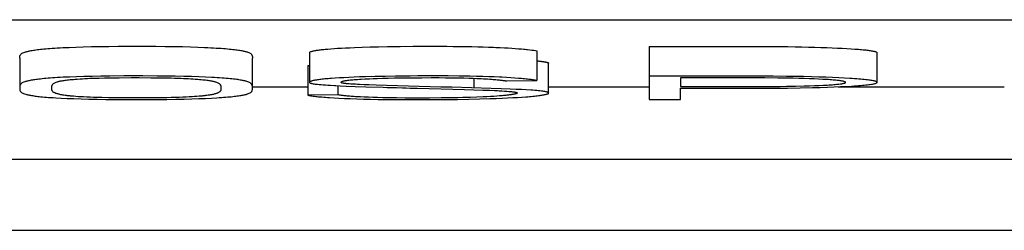
# Model space of a CAD drawing. Extents: x 0 to 594, y 0 to 420.
# Drawn here: x 303 to 306, y 67 to 67 of the extents above; entities that cross this region are included whole.
import ezdxf

# ---------------------------------------------------------------- set-up
doc = ezdxf.new("R2010")
doc.units = 0
doc.header["$LTSCALE"] = 32.67
doc.layers.add('13000_TOP', color=7, linetype='CONTINUOUS')

msp = doc.modelspace()

# ---------------------------------------------------------------- linework, layer by layer
at = {"layer": '13000_TOP', "linetype": 'CONTINUOUS'}
for p, q in [((258.5541, 67.333), (315.0535, 67.333)), ((303.2878, 67.2389), (303.3088, 67.2399)), ((303.3088, 67.2399), (303.3319, 67.2408)), ((303.3319, 67.2408), (303.3569, 67.2416)), ((303.3569, 67.2416), (303.384, 67.2422)), ((303.384, 67.2422), (303.4128, 67.2428)), ((303.4128, 67.2428), (303.4429, 67.2432)), ((303.4429, 67.2432), (303.4741, 67.2435)), ((303.5542, 67.2437), (303.602, 67.2435)), ((303.602, 67.2435), (303.6331, 67.2432)), ((303.6331, 67.2432), (303.6631, 67.2427)), ((303.6631, 67.2427), (303.6917, 67.2422)), ((303.6917, 67.2422), (303.7185, 67.2415)), ((303.7185, 67.2415), (303.7434, 67.2407)), ((304.1826, 67.2342), (304.1926, 67.235)), ((304.1926, 67.235), (304.2036, 67.2358)), ((304.2036, 67.2358), (304.2155, 67.2366)), ((304.2155, 67.2366), (304.2283, 67.2374)), ((304.2283, 67.2374), (304.2422, 67.2381)), ((304.2422, 67.2381), (304.257, 67.2388)), ((304.257, 67.2388), (304.2727, 67.2394)), ((304.2727, 67.2394), (304.298, 67.2404)), ((304.298, 67.2404), (304.3251, 67.2412)), ((304.3251, 67.2412), (304.3539, 67.2419)), ((304.3539, 67.2419), (304.3843, 67.2424)), ((304.3843, 67.2424), (304.4268, 67.243)), ((304.4268, 67.243), (304.4709, 67.2434)), ((304.6059, 67.2433), (304.6381, 67.2429)), ((304.6381, 67.2429), (304.669, 67.2424)), ((304.669, 67.2424), (304.6886, 67.2419)), ((304.6886, 67.2419), (304.7073, 67.2414)), ((304.7073, 67.2414), (304.7251, 67.2409)), ((304.7496, 67.2399), (304.7647, 67.2392)), ((304.7647, 67.2392), (304.7788, 67.2385)), ((304.7788, 67.2385), (304.792, 67.2378)), ((304.792, 67.2378), (304.8042, 67.237)), ((304.8042, 67.237), (304.8156, 67.2362)), ((304.8156, 67.2362), (304.8261, 67.2354)), ((304.8261, 67.2354), (304.8359, 67.2346)), ((304.8885, 67.2282), (304.8885, 67.1281)), ((305.2673, 67.243), (305.2673, 67.0642)), ((305.6993, 67.2426), (305.7363, 67.2422)), ((305.7363, 67.2422), (305.7603, 67.2418)), ((305.7603, 67.2418), (305.7834, 67.2414)), ((305.7834, 67.2414), (305.8056, 67.2409)), ((305.8056, 67.2409), (305.827, 67.2404)), ((305.827, 67.2404), (305.8475, 67.2397)), ((305.8475, 67.2397), (305.8671, 67.2391)), ((305.8671, 67.2391), (305.8857, 67.2384)), ((305.8857, 67.2384), (305.9032, 67.2376)), ((305.9032, 67.2376), (305.9197, 67.2368)), ((305.9197, 67.2368), (305.9351, 67.236)), ((305.9351, 67.236), (305.9493, 67.2351)), ((303.1423, 67.2037), (303.1423, 67.1025)), ((303.928, 67.1025), (303.928, 67.2037)), ((304.1208, 67.222), (304.1208, 67.1219)), ((304.8888, 67.1942), (304.8922, 67.1939)), ((304.8922, 67.1939), (304.8955, 67.1936)), ((304.8955, 67.1936), (304.8985, 67.1933)), ((304.8985, 67.1933), (304.9005, 67.193)), ((304.9005, 67.193), (304.9024, 67.1928)), ((304.9024, 67.1928), (304.9042, 67.1926)), ((304.9042, 67.1926), (304.9059, 67.1924)), ((304.9059, 67.1924), (304.9076, 67.1922)), ((304.9076, 67.1922), (304.9092, 67.192)), ((304.9092, 67.192), (304.9107, 67.1918)), ((304.9107, 67.1918), (304.9121, 67.1916)), ((306.0371, 67.1219), (306.0371, 67.222)), ((304.1147, 67.1784), (304.1208, 67.1785)), ((304.1147, 67.1784), (304.1147, 67.0784)), ((304.9281, 67.0861), (304.9281, 67.1861)), ((303.3102, 67.1398), (303.289, 67.1389)), ((303.3336, 67.1407), (303.3102, 67.1398)), ((303.359, 67.1415), (303.3336, 67.1407)), ((303.3361, 67.1331), (303.3466, 67.1338)), ((303.3466, 67.1338), (303.3542, 67.1342)), ((303.3542, 67.1342), (303.3623, 67.1347)), ((303.3864, 67.1422), (303.359, 67.1415)), ((303.3623, 67.1347), (303.3709, 67.1351)), ((303.3709, 67.1351), (303.38, 67.1355)), ((303.38, 67.1355), (303.3897, 67.1359)), ((303.4156, 67.1427), (303.3864, 67.1422)), ((303.3897, 67.1359), (303.4, 67.1362)), ((303.4, 67.1362), (303.4108, 67.1365)), ((303.4108, 67.1365), (303.4281, 67.1369)), ((303.4461, 67.1432), (303.4156, 67.1427)), ((303.4281, 67.1369), (303.4526, 67.1373)), ((303.4526, 67.1373), (303.4784, 67.1376)), ((303.5451, 67.1379), (303.5852, 67.1377)), ((303.606, 67.1433), (303.558, 67.1436)), ((303.5852, 67.1377), (303.6111, 67.1374)), ((303.6372, 67.143), (303.606, 67.1433)), ((303.6111, 67.1374), (303.6361, 67.1371)), ((303.6361, 67.1371), (303.6539, 67.1367)), ((303.6673, 67.1426), (303.6372, 67.143)), ((303.6539, 67.1367), (303.6651, 67.1364)), ((303.6651, 67.1364), (303.6757, 67.1361)), ((303.6959, 67.142), (303.6673, 67.1426)), ((303.6757, 67.1361), (303.6858, 67.1357)), ((303.6858, 67.1357), (303.6953, 67.1353)), ((303.6953, 67.1353), (303.7042, 67.1349)), ((303.7226, 67.1413), (303.6959, 67.142)), ((303.7042, 67.1349), (303.7126, 67.1345)), ((303.7126, 67.1345), (303.7204, 67.1341)), ((303.7204, 67.1341), (303.7277, 67.1336)), ((303.7472, 67.1404), (303.7226, 67.1413)), ((303.7277, 67.1336), (303.7345, 67.1331)), ((303.7698, 67.1395), (303.7472, 67.1404)), ((304.2076, 67.136), (304.1949, 67.1351)), ((304.2215, 67.1369), (304.2076, 67.136)), ((304.2368, 67.1377), (304.2215, 67.1369)), ((304.2533, 67.1385), (304.2368, 67.1377)), ((304.271, 67.1393), (304.2533, 67.1385)), ((304.2899, 67.14), (304.271, 67.1393)), ((304.3099, 67.1406), (304.2899, 67.14)), ((304.2952, 67.1329), (304.3088, 67.1336)), ((304.3088, 67.1336), (304.3237, 67.1343)), ((304.3418, 67.1415), (304.3099, 67.1406)), ((304.3237, 67.1343), (304.3358, 67.1348)), ((304.3358, 67.1348), (304.3487, 67.1353)), ((304.3758, 67.1422), (304.3418, 67.1415)), ((304.3487, 67.1353), (304.367, 67.1359)), ((304.367, 67.1359), (304.3866, 67.1364)), ((304.3866, 67.1364), (304.4073, 67.1368)), ((304.4073, 67.1368), (304.429, 67.1371)), ((304.429, 67.1371), (304.4559, 67.1374)), ((304.4559, 67.1374), (304.5, 67.1377)), ((304.5, 67.1377), (304.5312, 67.1378)), ((304.5312, 67.1378), (304.5581, 67.1378)), ((304.5581, 67.1378), (304.5802, 67.1377)), ((304.5802, 67.1377), (304.5975, 67.1375)), ((304.6262, 67.143), (304.5888, 67.1434)), ((304.5975, 67.1375), (304.6144, 67.1373)), ((304.6144, 67.1373), (304.6304, 67.1369)), ((304.662, 67.1425), (304.6262, 67.143)), ((304.6304, 67.1369), (304.6417, 67.1367)), ((304.6417, 67.1367), (304.6597, 67.1361)), ((304.6597, 67.1361), (304.6732, 67.1356)), ((304.6846, 67.142), (304.662, 67.1425)), ((304.6732, 67.1356), (304.6859, 67.1351)), ((304.6752, 67.1355), (304.6752, 67.1032)), ((304.7059, 67.1414), (304.6846, 67.142)), ((304.6859, 67.1351), (304.6948, 67.1347)), ((304.6948, 67.1347), (304.7005, 67.1345)), ((304.7005, 67.1345), (304.7087, 67.134)), ((304.7259, 67.1407), (304.7059, 67.1414)), ((304.7087, 67.134), (304.7139, 67.1337)), ((304.7139, 67.1337), (304.7217, 67.1333)), ((304.7217, 67.1333), (304.7291, 67.1328)), ((304.7446, 67.14), (304.7259, 67.1407)), ((304.7291, 67.1328), (304.736, 67.1323)), ((304.736, 67.1323), (304.741, 67.1319)), ((304.741, 67.1319), (304.7457, 67.1315)), ((304.7457, 67.1315), (304.7502, 67.1311)), ((304.7502, 67.1311), (304.7544, 67.1307)), ((304.7544, 67.1307), (304.7571, 67.1304)), ((304.7571, 67.1304), (304.7609, 67.13)), ((304.7609, 67.13), (304.7646, 67.1296)), ((304.7646, 67.1296), (304.7681, 67.1292)), ((304.7681, 67.1292), (304.7715, 67.1288)), ((304.786, 67.138), (304.7703, 67.1389)), ((304.7715, 67.1288), (304.7737, 67.1285)), ((304.7737, 67.1285), (304.7757, 67.1282)), ((304.7757, 67.1282), (304.7777, 67.1279)), ((304.7777, 67.1279), (304.7797, 67.1277)), ((304.8004, 67.1372), (304.786, 67.138)), ((304.7864, 67.1265), (304.8885, 67.1281)), ((304.8137, 67.1363), (304.8004, 67.1372)), ((305.3734, 67.1372), (305.3734, 67.1078)), ((305.6867, 67.1426), (305.6404, 67.1429)), ((305.7021, 67.1366), (305.658, 67.137)), ((305.7314, 67.1422), (305.6867, 67.1426)), ((305.7337, 67.1361), (305.7021, 67.1366)), ((305.7603, 67.1418), (305.7314, 67.1422)), ((305.7538, 67.1357), (305.7337, 67.1361)), ((305.773, 67.1353), (305.7538, 67.1357)), ((305.7883, 67.1412), (305.7603, 67.1418)), ((305.7912, 67.1347), (305.773, 67.1353)), ((305.8151, 67.1406), (305.7883, 67.1412)), ((305.8084, 67.1342), (305.7912, 67.1347)), ((305.8246, 67.1335), (305.8084, 67.1342)), ((305.8405, 67.1399), (305.8151, 67.1406)), ((305.8397, 67.1328), (305.8246, 67.1335)), ((305.8538, 67.1321), (305.8397, 67.1328)), ((305.8645, 67.1391), (305.8405, 67.1399)), ((305.887, 67.1382), (305.8645, 67.1391)), ((305.9079, 67.1373), (305.887, 67.1382)), ((305.9273, 67.1363), (305.9079, 67.1373)), ((303.2509, 67.1037), (303.2509, 67.1047)), ((303.2509, 67.1025), (303.2509, 67.1037)), ((303.8216, 67.1037), (303.8216, 67.1025)), ((303.9275, 67.1071), (304.1147, 67.1071)), ((304.1531, 67.1148), (304.1599, 67.1142)), ((304.1599, 67.1142), (304.167, 67.1137)), ((304.167, 67.1137), (304.1747, 67.1131)), ((304.1747, 67.1131), (304.1827, 67.1126)), ((304.1827, 67.1126), (304.1913, 67.112)), ((304.1913, 67.112), (304.2049, 67.1113)), ((304.2165, 67.1107), (304.2165, 67.0798)), ((304.2247, 67.1103), (304.2461, 67.1094)), ((304.2461, 67.1094), (304.2748, 67.1083)), ((304.2664, 67.1159), (304.2606, 67.1163)), ((304.276, 67.1153), (304.2664, 67.1159)), ((304.2748, 67.1083), (304.3112, 67.1071)), ((304.3209, 67.1133), (304.3049, 67.1139)), ((304.3112, 67.1071), (304.3693, 67.1054)), ((304.346, 67.1124), (304.3209, 67.1133)), ((304.3811, 67.1113), (304.346, 67.1124)), ((304.3693, 67.1054), (304.3824, 67.1051)), ((304.4175, 67.1103), (304.3811, 67.1113)), ((304.3824, 67.1051), (304.4149, 67.1042)), ((304.4149, 67.1042), (304.4342, 67.1036)), ((304.4342, 67.1036), (304.4471, 67.1032)), ((304.4471, 67.1032), (304.46, 67.1029)), ((304.4856, 67.1021), (304.6437, 67.0979)), ((304.6013, 67.1052), (304.5646, 67.1062)), ((304.7343, 67.1016), (304.6013, 67.1052)), ((304.6437, 67.0979), (304.6758, 67.097)), ((304.6758, 67.097), (304.7063, 67.096)), ((304.7063, 67.096), (304.7295, 67.0952)), ((304.7295, 67.0952), (304.7457, 67.0945)), ((304.7675, 67.1005), (304.7343, 67.1016)), ((304.7606, 67.0937), (304.7698, 67.0932)), ((304.7986, 67.0993), (304.7675, 67.1005)), ((304.7698, 67.0932), (304.7785, 67.0927)), ((304.7785, 67.0927), (304.7865, 67.0922)), ((304.7865, 67.0922), (304.794, 67.0916)), ((304.8179, 67.0984), (304.7986, 67.0993)), ((304.8359, 67.0976), (304.8179, 67.0984)), ((304.8524, 67.0966), (304.8359, 67.0976)), ((304.9277, 67.1071), (305.2667, 67.1071)), ((305.3734, 67.1078), (305.6439, 67.1078)), ((305.3734, 67.0642), (305.3734, 67.1022)), ((305.6439, 67.1078), (305.6883, 67.1081)), ((305.7312, 67.1086), (305.7617, 67.1091)), ((305.7617, 67.1091), (305.7905, 67.1098)), ((305.7776, 67.1035), (305.8189, 67.1043)), ((305.7905, 67.1098), (305.8085, 67.1103)), ((305.8085, 67.1103), (305.8255, 67.1109)), ((305.8189, 67.1043), (305.8449, 67.105)), ((305.8255, 67.1109), (305.8413, 67.1116)), ((305.8413, 67.1116), (305.8558, 67.1123)), ((305.8449, 67.105), (305.8695, 67.1057)), ((305.8558, 67.1123), (305.869, 67.113)), ((305.8695, 67.1057), (305.8924, 67.1066)), ((305.8924, 67.1066), (305.9137, 67.1075)), ((305.9059, 67.1071), (306.4665, 67.1071)), ((305.9137, 67.1075), (305.9332, 67.1084)), ((305.9332, 67.1084), (305.951, 67.1094)), ((303.2824, 67.0688), (303.3028, 67.0679)), ((303.3028, 67.0679), (303.325, 67.067)), ((303.325, 67.067), (303.3491, 67.0662)), ((303.3395, 67.0737), (303.3314, 67.0743)), ((303.3484, 67.0732), (303.3395, 67.0737)), ((303.358, 67.0726), (303.3484, 67.0732)), ((303.3491, 67.0662), (303.3753, 67.0655)), ((303.3684, 67.0721), (303.358, 67.0726)), ((303.3796, 67.0716), (303.3684, 67.0721)), ((303.3753, 67.0655), (303.4037, 67.065)), ((303.3918, 67.0712), (303.3796, 67.0716)), ((303.4049, 67.0708), (303.3918, 67.0712)), ((303.4037, 67.065), (303.4335, 67.0645)), ((303.419, 67.0704), (303.4049, 67.0708)), ((303.4416, 67.07), (303.419, 67.0704)), ((303.4335, 67.0645), (303.4645, 67.0642)), ((303.4655, 67.0697), (303.4416, 67.07)), ((303.4645, 67.0642), (303.5124, 67.064)), ((303.4988, 67.0694), (303.4655, 67.0697)), ((303.5495, 67.0694), (303.4988, 67.0694)), ((303.5831, 67.0695), (303.5495, 67.0694)), ((303.6158, 67.0698), (303.5831, 67.0695)), ((303.6084, 67.0643), (303.6393, 67.0646)), ((303.6392, 67.0702), (303.6158, 67.0698)), ((303.654, 67.0705), (303.6392, 67.0702)), ((303.6393, 67.0646), (303.669, 67.065)), ((303.668, 67.0709), (303.654, 67.0705)), ((303.6809, 67.0713), (303.668, 67.0709)), ((303.669, 67.065), (303.6971, 67.0656)), ((303.693, 67.0717), (303.6809, 67.0713)), ((303.7041, 67.0722), (303.693, 67.0717)), ((303.6971, 67.0656), (303.7232, 67.0663)), ((303.7144, 67.0727), (303.7041, 67.0722)), ((303.7239, 67.0733), (303.7144, 67.0727)), ((303.7232, 67.0663), (303.7473, 67.0671)), ((303.7326, 67.0738), (303.7239, 67.0733)), ((303.7406, 67.0744), (303.7326, 67.0738)), ((303.748, 67.075), (303.7406, 67.0744)), ((303.7473, 67.0671), (303.7694, 67.068)), ((303.7548, 67.0756), (303.748, 67.075)), ((303.7694, 67.068), (303.7893, 67.0689)), ((303.7893, 67.0689), (303.8073, 67.0699)), ((304.2165, 67.0798), (304.1147, 67.0784)), ((304.2035, 67.0697), (304.2202, 67.0688)), ((304.2202, 67.0688), (304.2386, 67.0679)), ((304.2386, 67.0679), (304.2585, 67.0671)), ((304.2585, 67.0671), (304.2799, 67.0664)), ((304.2799, 67.0664), (304.3028, 67.0657)), ((304.3028, 67.0657), (304.327, 67.0652)), ((304.3194, 67.0715), (304.3054, 67.0721)), ((304.3344, 67.071), (304.3194, 67.0715)), ((304.327, 67.0652), (304.3526, 67.0647)), ((304.3506, 67.0705), (304.3344, 67.071)), ((304.3678, 67.0701), (304.3506, 67.0705)), ((304.3526, 67.0647), (304.3793, 67.0643)), ((304.386, 67.0698), (304.3678, 67.0701)), ((304.3793, 67.0643), (304.4213, 67.0638)), ((304.4145, 67.0694), (304.386, 67.0698)), ((304.4441, 67.0691), (304.4145, 67.0694)), ((304.4847, 67.069), (304.4441, 67.0691)), ((304.5255, 67.0691), (304.4847, 67.069)), ((304.5654, 67.0694), (304.5255, 67.0691)), ((304.5942, 67.0697), (304.5654, 67.0694)), ((304.5792, 67.064), (304.6202, 67.0645)), ((304.6216, 67.0702), (304.5942, 67.0697)), ((304.6202, 67.0645), (304.6591, 67.0652)), ((304.6388, 67.0706), (304.6216, 67.0702)), ((304.6631, 67.0713), (304.6388, 67.0706)), ((304.6591, 67.0652), (304.6956, 67.0661)), ((304.6857, 67.0721), (304.6631, 67.0713)), ((304.7068, 67.0729), (304.6857, 67.0721)), ((304.6956, 67.0661), (304.7295, 67.0671)), ((304.7198, 67.0735), (304.7068, 67.0729)), ((304.7319, 67.0741), (304.7198, 67.0735)), ((304.7295, 67.0671), (304.7507, 67.0679)), ((304.7431, 67.0748), (304.7319, 67.0741)), ((304.7533, 67.0755), (304.7431, 67.0748)), ((304.7507, 67.0679), (304.7707, 67.0686)), ((304.7627, 67.0761), (304.7533, 67.0755)), ((304.7714, 67.0768), (304.7627, 67.0761)), ((304.7707, 67.0686), (304.7894, 67.0695)), ((304.7894, 67.0695), (304.8069, 67.0704)), ((304.8069, 67.0704), (304.823, 67.0713)), ((304.823, 67.0713), (304.8379, 67.0722)), ((304.8379, 67.0722), (304.8514, 67.0732)), ((305.2673, 67.0642), (305.3734, 67.0642)), ((302.1535, 66.8635), (315.0535, 66.8635)), ((275.8535, 66.6235), (315.0535, 66.6235))]:
    msp.add_line(p, q, dxfattribs=at)
for points in [[(303.1423, 67.2037), (303.1424, 67.205), (303.1424, 67.2062), (303.1425, 67.2075), (303.1426, 67.2088), (303.1428, 67.21), (303.1431, 67.2113), (303.1435, 67.2125), (303.1441, 67.2138), (303.1448, 67.2151), (303.1456, 67.2163), (303.1469, 67.2176), (303.1485, 67.2189), (303.1505, 67.2201), (303.153, 67.2214), (303.1561, 67.2227), (303.1597, 67.2239), (303.1618, 67.2246), (303.164, 67.2252), (303.1664, 67.2258), (303.1689, 67.2264), (303.1717, 67.2271), (303.1746, 67.2277), (303.1777, 67.2283), (303.1811, 67.2289), (303.1847, 67.2296), (303.1885, 67.2302), (303.1926, 67.2308), (303.197, 67.2314), (303.2017, 67.2321), (303.2067, 67.2327), (303.212, 67.2333), (303.2177, 67.2339), (303.2238, 67.2345), (303.2303, 67.2351), (303.2371, 67.2356), (303.2444, 67.2362), (303.2522, 67.2368), (303.2604, 67.2373), (303.269, 67.2379), (303.2782, 67.2384), (303.2878, 67.2389)], [(303.4741, 67.2435), (303.5221, 67.2437), (303.5542, 67.2437)], [(303.7434, 67.2407), (303.7662, 67.2398), (303.7769, 67.2393), (303.787, 67.2388), (303.7965, 67.2383), (303.8056, 67.2377), (303.8141, 67.2372), (303.8222, 67.2366), (303.8299, 67.2361), (303.8371, 67.2355), (303.8438, 67.2349), (303.8502, 67.2343), (303.8562, 67.2337), (303.8618, 67.2331), (303.867, 67.2325), (303.8719, 67.2319), (303.8765, 67.2313), (303.8808, 67.2307), (303.8848, 67.23), (303.8885, 67.2294), (303.892, 67.2288), (303.8952, 67.2282), (303.8982, 67.2275), (303.901, 67.2269), (303.9036, 67.2263), (303.906, 67.2257), (303.9083, 67.225), (303.9103, 67.2244), (303.9122, 67.2238), (303.9155, 67.2225), (303.9183, 67.2213), (303.9205, 67.22), (303.9223, 67.2187), (303.9238, 67.2175), (303.9248, 67.2162), (303.9257, 67.215), (303.9263, 67.2137), (303.9268, 67.2125), (303.9272, 67.2112), (303.9275, 67.21), (303.9277, 67.2087), (303.9279, 67.2075), (303.928, 67.2062), (303.928, 67.205), (303.928, 67.2037)], [(304.1208, 67.222), (304.1211, 67.2229), (304.1219, 67.2238), (304.1232, 67.2246), (304.1251, 67.2255), (304.1263, 67.226), (304.1277, 67.2264), (304.1292, 67.2269), (304.1309, 67.2273), (304.1327, 67.2278), (304.1347, 67.2282), (304.1369, 67.2286), (304.1393, 67.2291), (304.1419, 67.2295), (304.1446, 67.23), (304.1476, 67.2304), (304.1507, 67.2308), (304.154, 67.2313), (304.1575, 67.2317), (304.1611, 67.2321), (304.165, 67.2325), (304.1691, 67.233), (304.1734, 67.2334), (304.1779, 67.2338), (304.1826, 67.2342)], [(304.4709, 67.2434), (304.5161, 67.2436), (304.5388, 67.2437), (304.5614, 67.2436), (304.5838, 67.2435), (304.6059, 67.2433)], [(304.7251, 67.2409), (304.7417, 67.2402), (304.7496, 67.2399)], [(304.8359, 67.2346), (304.8449, 67.2338), (304.8492, 67.2334), (304.8532, 67.233), (304.8572, 67.2325), (304.8645, 67.2317), (304.8713, 67.2308), (304.8776, 67.2299), (304.8833, 67.2291), (304.8885, 67.2282)], [(305.2673, 67.243), (305.6488, 67.2429), (305.6741, 67.2428), (305.6993, 67.2426)], [(305.9493, 67.2351), (305.9622, 67.2342), (305.9683, 67.2338), (305.974, 67.2333), (305.9795, 67.2329), (305.9847, 67.2324), (305.9897, 67.2319), (305.9944, 67.2315), (305.9988, 67.231), (306.003, 67.2305), (306.007, 67.23), (306.0106, 67.2295), (306.0141, 67.229), (306.0172, 67.2285), (306.0202, 67.228), (306.0229, 67.2275), (306.0253, 67.227), (306.0276, 67.2265), (306.0296, 67.226), (306.0313, 67.2255), (306.0328, 67.225), (306.0341, 67.2245), (306.0352, 67.224), (306.0361, 67.2235), (306.0367, 67.223), (306.037, 67.2225), (306.0372, 67.222)], [(304.9121, 67.1916), (304.9135, 67.1914), (304.9141, 67.1913), (304.9148, 67.1912), (304.9154, 67.1911), (304.916, 67.191), (304.9166, 67.1909), (304.9171, 67.1908), (304.9177, 67.1906), (304.9182, 67.1905), (304.9187, 67.1904), (304.9192, 67.1903), (304.9197, 67.1902), (304.9202, 67.1901), (304.9206, 67.19), (304.9211, 67.1899), (304.9215, 67.1898), (304.9219, 67.1897), (304.9223, 67.1896), (304.9227, 67.1895), (304.9231, 67.1894), (304.9234, 67.1893), (304.9237, 67.1892), (304.9241, 67.189), (304.9244, 67.1889), (304.9247, 67.1888), (304.925, 67.1887), (304.9252, 67.1886), (304.9255, 67.1885), (304.9257, 67.1884), (304.926, 67.1883), (304.9262, 67.1882), (304.9264, 67.1881), (304.9266, 67.188), (304.9268, 67.1879), (304.9269, 67.1877), (304.9271, 67.1876), (304.9273, 67.1875), (304.9274, 67.1874), (304.9275, 67.1873), (304.9276, 67.1872), (304.9278, 67.1871), (304.9279, 67.187), (304.9279, 67.1869), (304.928, 67.1868), (304.9281, 67.1867), (304.9281, 67.1866), (304.9282, 67.1865), (304.9282, 67.1863), (304.9282, 67.1862), (304.9283, 67.1861)], [(303.289, 67.1389), (303.2792, 67.1384), (303.2699, 67.1378), (303.2611, 67.1373), (303.2529, 67.1367), (303.2451, 67.1362), (303.2377, 67.1356), (303.2308, 67.135), (303.2242, 67.1344), (303.2181, 67.1338), (303.2124, 67.1332), (303.207, 67.1326), (303.2019, 67.132), (303.1972, 67.1314), (303.1928, 67.1308), (303.1886, 67.1301), (303.1848, 67.1295), (303.1812, 67.1289), (303.1778, 67.1282), (303.1746, 67.1276), (303.1716, 67.127), (303.1689, 67.1263), (303.1663, 67.1257), (303.1639, 67.1251), (303.1617, 67.1245), (303.1596, 67.1238), (303.156, 67.1226), (303.1529, 67.1213), (303.1504, 67.12), (303.1484, 67.1188), (303.1468, 67.1175), (303.1456, 67.1162), (303.1447, 67.115), (303.1441, 67.1137), (303.1435, 67.1124), (303.1431, 67.1112), (303.1428, 67.1099), (303.1426, 67.1087), (303.1425, 67.1074), (303.1424, 67.1062), (303.1424, 67.1049), (303.1423, 67.1037)], [(303.2509, 67.1047), (303.2509, 67.1068), (303.2509, 67.1078), (303.2509, 67.1088), (303.251, 67.1099), (303.2512, 67.1109), (303.2515, 67.1119), (303.252, 67.113), (303.2525, 67.114), (303.2533, 67.1151), (303.2543, 67.1161), (303.2554, 67.1171), (303.2568, 67.1182), (303.2585, 67.1192), (303.2605, 67.1203), (303.2627, 67.1213), (303.2653, 67.1223), (303.2682, 67.1234), (303.2698, 67.1239), (303.2716, 67.1244), (303.2735, 67.1249), (303.2756, 67.1255), (303.2778, 67.126), (303.2803, 67.1265), (303.2829, 67.127), (303.2857, 67.1275), (303.2887, 67.1281), (303.292, 67.1286), (303.2955, 67.1291), (303.2994, 67.1296), (303.3035, 67.1301), (303.308, 67.1306), (303.3128, 67.1311), (303.318, 67.1316), (303.3236, 67.1321), (303.3297, 67.1326), (303.3361, 67.1331)], [(303.558, 67.1436), (303.5257, 67.1436), (303.4934, 67.1435), (303.4461, 67.1432)], [(303.4784, 67.1376), (303.5183, 67.1379), (303.5451, 67.1379)], [(303.7345, 67.1331), (303.7439, 67.1324), (303.7497, 67.1319), (303.7551, 67.1314), (303.7602, 67.1309), (303.765, 67.1304), (303.7694, 67.1299), (303.7736, 67.1294), (303.7775, 67.1289), (303.7811, 67.1284), (303.7844, 67.1279), (303.7875, 67.1273), (303.7904, 67.1268), (303.7931, 67.1263), (303.7955, 67.1258), (303.7978, 67.1252), (303.7998, 67.1247), (303.8017, 67.1242), (303.8035, 67.1237), (303.8066, 67.1226), (303.8092, 67.1215), (303.8115, 67.1205), (303.8135, 67.1194), (303.8151, 67.1184), (303.8164, 67.1173), (303.8175, 67.1163), (303.8184, 67.1152), (303.8191, 67.1142), (303.8196, 67.1131), (303.8201, 67.112), (303.8205, 67.111), (303.8208, 67.1099), (303.8211, 67.1089), (303.8213, 67.1078), (303.8214, 67.1068), (303.8215, 67.1057), (303.8215, 67.1047), (303.8216, 67.1037)], [(303.928, 67.1037), (303.928, 67.1049), (303.928, 67.1061), (303.9279, 67.1074), (303.9277, 67.1086), (303.9275, 67.1098), (303.9272, 67.1111), (303.9269, 67.1123), (303.9263, 67.1136), (303.9257, 67.1148), (303.9249, 67.116), (303.9239, 67.1173), (303.9225, 67.1185), (303.9207, 67.1198), (303.9186, 67.121), (303.9159, 67.1223), (303.9127, 67.1235), (303.9089, 67.1247), (303.9068, 67.1254), (303.9044, 67.126), (303.9019, 67.1266), (303.8993, 67.1272), (303.8964, 67.1278), (303.8933, 67.1285), (303.89, 67.1291), (303.8864, 67.1297), (303.8825, 67.1303), (303.8784, 67.131), (303.8739, 67.1316), (303.8691, 67.1322), (303.864, 67.1328), (303.8586, 67.1334), (303.8527, 67.134), (303.8465, 67.1346), (303.8398, 67.1352), (303.8327, 67.1358), (303.8252, 67.1363), (303.8172, 67.1369), (303.8087, 67.1374), (303.7998, 67.138), (303.7903, 67.1385), (303.7698, 67.1395)], [(304.1949, 67.1351), (304.189, 67.1347), (304.1833, 67.1342), (304.178, 67.1337), (304.1729, 67.1333), (304.1681, 67.1328), (304.1635, 67.1323), (304.1592, 67.1318), (304.1552, 67.1313), (304.1513, 67.1308), (304.1478, 67.1303), (304.1444, 67.1298), (304.1413, 67.1293), (304.1385, 67.1288), (304.1359, 67.1283), (304.1335, 67.1278), (304.1313, 67.1273), (304.1294, 67.1268), (304.1276, 67.1263), (304.1261, 67.1258), (304.1248, 67.1253), (304.1237, 67.1248), (304.1228, 67.1243), (304.122, 67.1238), (304.1215, 67.1233), (304.1211, 67.1228), (304.1209, 67.1223), (304.1209, 67.1218), (304.121, 67.1212), (304.1214, 67.1207), (304.1221, 67.1202), (304.123, 67.1197), (304.1243, 67.1192), (304.1258, 67.1187), (304.1278, 67.1182), (304.1301, 67.1177), (304.1328, 67.1172), (304.1359, 67.1167), (304.1395, 67.1162), (304.1435, 67.1158), (304.1481, 67.1153), (304.1531, 67.1148)], [(304.2606, 67.1163), (304.2551, 67.1167), (304.2525, 67.1169), (304.2501, 67.1171), (304.2478, 67.1173), (304.2456, 67.1175), (304.2435, 67.1177), (304.2415, 67.118), (304.2397, 67.1182), (304.2381, 67.1184), (304.2366, 67.1186), (304.2352, 67.1188), (304.2339, 67.1191), (304.2328, 67.1193), (304.2318, 67.1195), (304.2309, 67.1197), (304.2301, 67.12), (304.2294, 67.1202), (304.2288, 67.1204), (304.2278, 67.1209), (304.2272, 67.1213), (304.227, 67.1218), (304.2269, 67.1223), (304.2271, 67.1227), (304.2274, 67.1232), (304.2279, 67.1236), (304.2286, 67.1241), (304.2294, 67.1246), (304.2303, 67.125), (304.2315, 67.1255), (304.2329, 67.1259), (304.2345, 67.1264), (304.2363, 67.1268), (304.2385, 67.1273), (304.2409, 67.1277), (304.2436, 67.1282), (304.2466, 67.1286), (304.25, 67.1291), (304.2537, 67.1295), (304.2578, 67.13), (304.2621, 67.1304), (304.2668, 67.1308), (304.2719, 67.1313), (304.2772, 67.1317), (304.2829, 67.1321), (304.2889, 67.1325), (304.2952, 67.1329)], [(304.5888, 67.1434), (304.5634, 67.1435), (304.5377, 67.1436), (304.5121, 67.1435), (304.4865, 67.1434), (304.4611, 67.1433), (304.4361, 67.1431), (304.4115, 67.1428), (304.3758, 67.1422)], [(304.7703, 67.1389), (304.7621, 67.1393), (304.7446, 67.14)], [(304.7797, 67.1277), (304.7815, 67.1274), (304.7824, 67.1272), (304.7832, 67.1271), (304.7841, 67.127), (304.7849, 67.1268), (304.7857, 67.1267), (304.7864, 67.1265)], [(304.8885, 67.1281), (304.8825, 67.1291), (304.8793, 67.1296), (304.8759, 67.1301), (304.8724, 67.1306), (304.8687, 67.1311), (304.8648, 67.1316), (304.8607, 67.1321), (304.8564, 67.1325), (304.8519, 67.133), (304.8471, 67.1335), (304.8422, 67.134), (304.837, 67.1344), (304.8316, 67.1349), (304.8259, 67.1354), (304.8137, 67.1363)], [(305.6404, 67.1429), (305.6093, 67.1429), (305.2673, 67.1429)], [(305.658, 67.137), (305.6354, 67.1371), (305.3734, 67.1372)], [(305.869, 67.113), (305.8751, 67.1134), (305.8809, 67.1137), (305.8863, 67.1141), (305.8914, 67.1145), (305.8961, 67.1149), (305.9006, 67.1154), (305.9047, 67.1158), (305.9085, 67.1162), (305.9119, 67.1166), (305.9151, 67.117), (305.9179, 67.1175), (305.9204, 67.1179), (305.9227, 67.1184), (305.9247, 67.1188), (305.9264, 67.1192), (305.9278, 67.1197), (305.929, 67.1201), (305.9299, 67.1206), (305.9306, 67.121), (305.9309, 67.1215), (305.931, 67.1219), (305.9309, 67.1224), (305.9305, 67.1228), (305.9298, 67.1233), (305.9289, 67.1237), (305.9276, 67.1242), (305.9262, 67.1246), (305.9245, 67.1251), (305.9226, 67.1255), (305.9204, 67.1259), (305.918, 67.1264), (305.9153, 67.1268), (305.9123, 67.1273), (305.9091, 67.1277), (305.9056, 67.1281), (305.9018, 67.1285), (305.8977, 67.129), (305.8933, 67.1294), (305.8886, 67.1298), (305.8835, 67.1302), (305.8782, 67.1306), (305.8726, 67.131), (305.8666, 67.1314), (305.8538, 67.1321)], [(305.951, 67.1094), (305.9592, 67.1099), (305.967, 67.1105), (305.9744, 67.111), (305.9814, 67.1115), (305.9879, 67.1121), (305.994, 67.1127), (305.9996, 67.1132), (306.0048, 67.1138), (306.0096, 67.1144), (306.014, 67.115), (306.018, 67.1156), (306.0216, 67.1162), (306.0249, 67.1168), (306.0277, 67.1174), (306.0302, 67.118), (306.0323, 67.1186), (306.034, 67.1192), (306.0353, 67.1199), (306.0363, 67.1205), (306.0369, 67.1211), (306.0372, 67.1217), (306.0371, 67.1223), (306.0366, 67.1229), (306.0358, 67.1236), (306.0347, 67.1242), (306.0332, 67.1248), (306.0314, 67.1254), (306.0292, 67.126), (306.0267, 67.1266), (306.0239, 67.1273), (306.0207, 67.1279), (306.0172, 67.1285), (306.0133, 67.1291), (306.009, 67.1297), (306.0043, 67.1303), (305.9993, 67.1309), (305.9939, 67.1314), (305.9881, 67.132), (305.982, 67.1326), (305.9754, 67.1331), (305.9684, 67.1337), (305.961, 67.1342), (305.9532, 67.1348), (305.945, 67.1353), (305.9273, 67.1363)], [(303.1423, 67.1025), (303.1424, 67.1012), (303.1424, 67.1), (303.1425, 67.0988), (303.1426, 67.0976), (303.1428, 67.0963), (303.1431, 67.0951), (303.1435, 67.0939), (303.144, 67.0927), (303.1447, 67.0915), (303.1455, 67.0903), (303.1466, 67.0891), (303.1481, 67.0879), (303.1501, 67.0866), (303.1524, 67.0854), (303.1553, 67.0843), (303.1587, 67.0831), (303.1627, 67.0819), (303.165, 67.0813), (303.1674, 67.0807), (303.17, 67.0801), (303.1727, 67.0795), (303.1757, 67.0789), (303.1789, 67.0783), (303.1822, 67.0777), (303.1859, 67.0771), (303.1897, 67.0765), (303.1939, 67.0759), (303.1984, 67.0754), (303.2032, 67.0748), (303.2083, 67.0742), (303.2138, 67.0736), (303.2196, 67.0731), (303.2259, 67.0725), (303.2326, 67.072), (303.2397, 67.0714), (303.2473, 67.0709), (303.2553, 67.0704), (303.2638, 67.0698), (303.2824, 67.0688)], [(303.3314, 67.0743), (303.324, 67.0749), (303.3206, 67.0752), (303.3172, 67.0755), (303.3141, 67.0758), (303.311, 67.0761), (303.3081, 67.0764), (303.3054, 67.0767), (303.3027, 67.077), (303.3002, 67.0773), (303.2955, 67.0779), (303.2913, 67.0785), (303.2874, 67.0792), (303.2839, 67.0798), (303.2808, 67.0804), (303.2779, 67.0811), (303.2752, 67.0817), (303.2728, 67.0823), (303.2705, 67.083), (303.2684, 67.0836), (303.2664, 67.0843), (303.2646, 67.0849), (303.263, 67.0856), (303.2614, 67.0862), (303.26, 67.0868), (303.2588, 67.0875), (303.2576, 67.0881), (303.2556, 67.0894), (303.2541, 67.0907), (303.2529, 67.092), (303.2521, 67.0933), (303.2515, 67.0946), (303.2511, 67.0959), (303.2509, 67.0972), (303.2509, 67.0985), (303.2509, 67.0998), (303.2509, 67.1011), (303.2509, 67.1025)], [(303.8216, 67.1025), (303.8216, 67.1011), (303.8216, 67.0998), (303.8217, 67.0985), (303.8216, 67.0972), (303.8215, 67.0959), (303.8211, 67.0946), (303.8205, 67.0932), (303.8196, 67.0919), (303.8184, 67.0906), (303.8169, 67.0893), (303.8159, 67.0887), (303.8148, 67.088), (303.8136, 67.0874), (303.8123, 67.0867), (303.8109, 67.0861), (303.8093, 67.0854), (303.8075, 67.0848), (303.8056, 67.0841), (303.8036, 67.0835), (303.8013, 67.0828), (303.7989, 67.0822), (303.7963, 67.0815), (303.7935, 67.0809), (303.7903, 67.0802), (303.7869, 67.0796), (303.7831, 67.079), (303.779, 67.0783), (303.7744, 67.0777), (303.7694, 67.0771), (303.7667, 67.0768), (303.7639, 67.0765), (303.761, 67.0762), (303.758, 67.0759), (303.7548, 67.0756)], [(303.8073, 67.0699), (303.8156, 67.0704), (303.8234, 67.071), (303.8308, 67.0715), (303.8378, 67.0721), (303.8445, 67.0726), (303.8507, 67.0732), (303.8565, 67.0737), (303.8621, 67.0743), (303.8672, 67.0749), (303.8721, 67.0755), (303.8766, 67.0761), (303.8809, 67.0767), (303.8849, 67.0773), (303.8886, 67.0779), (303.8921, 67.0785), (303.8953, 67.0791), (303.8984, 67.0797), (303.9012, 67.0803), (303.9038, 67.0809), (303.9063, 67.0815), (303.9085, 67.0821), (303.9106, 67.0827), (303.9125, 67.0833), (303.9143, 67.0839), (303.9174, 67.0852), (303.9199, 67.0864), (303.9219, 67.0876), (303.9235, 67.0888), (303.9247, 67.0901), (303.9256, 67.0913), (303.9263, 67.0925), (303.9268, 67.0938), (303.9273, 67.095), (303.9276, 67.0962), (303.9278, 67.0975), (303.9279, 67.0987), (303.928, 67.1), (303.928, 67.1012), (303.928, 67.1025)], [(304.2049, 67.1113), (304.2097, 67.111), (304.2247, 67.1103)], [(304.3049, 67.1139), (304.2899, 67.1146), (304.2828, 67.115), (304.276, 67.1153)], [(304.5646, 67.1062), (304.528, 67.1072), (304.4175, 67.1103)], [(304.46, 67.1029), (304.4728, 67.1025), (304.4856, 67.1021)], [(304.7457, 67.0945), (304.7558, 67.094), (304.7606, 67.0937)], [(304.794, 67.0916), (304.7983, 67.0913), (304.8022, 67.0909), (304.8056, 67.0905), (304.8087, 67.0901), (304.8114, 67.0898), (304.8137, 67.0894), (304.8158, 67.089), (304.8175, 67.0886), (304.8189, 67.0882), (304.82, 67.0878), (304.8209, 67.0874), (304.8215, 67.087), (304.8219, 67.0867), (304.8221, 67.0863), (304.8221, 67.0859), (304.8219, 67.0855), (304.8215, 67.0851), (304.8209, 67.0847), (304.8201, 67.0843), (304.8192, 67.0839), (304.8181, 67.0835), (304.8168, 67.0832), (304.8154, 67.0828), (304.8138, 67.0824), (304.8121, 67.082), (304.8102, 67.0816), (304.8081, 67.0812), (304.806, 67.0809), (304.8037, 67.0805), (304.8013, 67.0801), (304.7987, 67.0797), (304.7959, 67.0794), (304.793, 67.079), (304.7898, 67.0786), (304.7865, 67.0783), (304.783, 67.0779), (304.7793, 67.0775), (304.7755, 67.0772), (304.7714, 67.0768)], [(304.8514, 67.0732), (304.8578, 67.0737), (304.8638, 67.0742), (304.8695, 67.0747), (304.8749, 67.0752), (304.8801, 67.0757), (304.885, 67.0762), (304.8896, 67.0768), (304.8939, 67.0773), (304.898, 67.0778), (304.9018, 67.0784), (304.9054, 67.0789), (304.9087, 67.0794), (304.9118, 67.08), (304.9146, 67.0805), (304.9172, 67.0811), (304.9195, 67.0816), (304.9215, 67.0821), (304.9233, 67.0827), (304.9248, 67.0832), (304.9261, 67.0838), (304.927, 67.0843), (304.9277, 67.0849), (304.9281, 67.0855), (304.9283, 67.086), (304.9281, 67.0866), (304.9277, 67.0871), (304.9269, 67.0877), (304.9259, 67.0882), (304.9246, 67.0888), (304.9229, 67.0893), (304.9208, 67.0899), (304.9183, 67.0904), (304.9154, 67.091), (304.912, 67.0915), (304.9082, 67.0921), (304.9038, 67.0926), (304.8989, 67.0931), (304.8935, 67.0937), (304.8877, 67.0942), (304.8814, 67.0947), (304.8747, 67.0952), (304.8676, 67.0957), (304.8524, 67.0966)], [(305.3734, 67.1022), (305.4337, 67.1022), (305.4638, 67.1022), (305.6446, 67.1022)], [(305.6446, 67.1022), (305.6747, 67.1024), (305.7047, 67.1026), (305.7343, 67.1029), (305.7776, 67.1035)], [(305.6883, 67.1081), (305.71, 67.1083), (305.7312, 67.1086)], [(303.5124, 67.064), (303.5446, 67.064), (303.5767, 67.0641), (303.6084, 67.0643)], [(304.1147, 67.0784), (304.1179, 67.0778), (304.1213, 67.0773), (304.1249, 67.0767), (304.1287, 67.0762), (304.1328, 67.0757), (304.1371, 67.0751), (304.1416, 67.0746), (304.1464, 67.0741), (304.1515, 67.0736), (304.1568, 67.0731), (304.1625, 67.0726), (304.1685, 67.0721), (304.1748, 67.0716), (304.1814, 67.0711), (304.1884, 67.0706), (304.2035, 67.0697)], [(304.2866, 67.073), (304.2754, 67.0736), (304.2702, 67.074), (304.2654, 67.0743), (304.2608, 67.0747), (304.2564, 67.075), (304.2522, 67.0754), (304.2483, 67.0757), (304.2445, 67.0761), (304.2409, 67.0764), (304.2376, 67.0768), (304.2344, 67.0772), (304.2314, 67.0776), (304.2285, 67.0779), (304.2258, 67.0783), (304.2233, 67.0787), (304.2209, 67.0791), (304.2187, 67.0795), (304.2165, 67.0798)], [(304.3054, 67.0721), (304.2926, 67.0727), (304.2866, 67.073)], [(304.4213, 67.0638), (304.45, 67.0637), (304.4789, 67.0636), (304.5078, 67.0636), (304.5367, 67.0637), (304.5792, 67.064)]]:
    msp.add_lwpolyline(points, dxfattribs=at)

doc.saveas('drawing.dxf')
